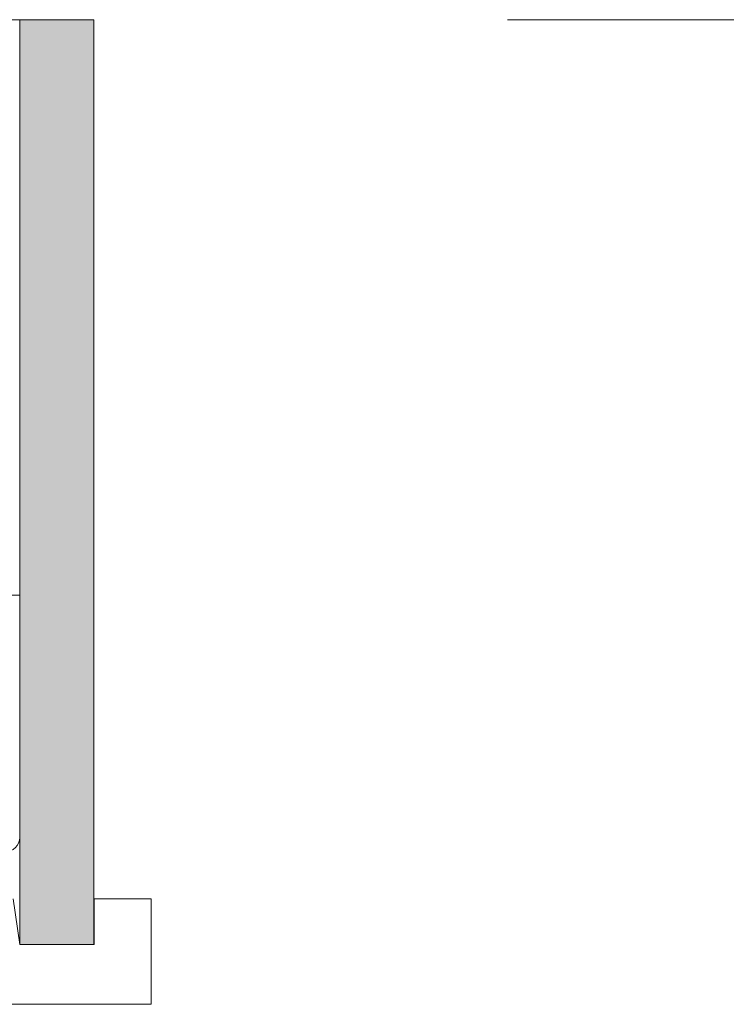
# Model space of a CAD drawing. Units: millimetres. Extents: x 871 to 1904, y -103 to 971.
# Drawn here: x 1266 to 1390, y 337 to 509 of the extents above; entities that cross this region are included whole.
import ezdxf

# ---------------------------------------------------------------- set-up
doc = ezdxf.new("R2010")
doc.units = ezdxf.units.MM
for name, color, linetype, lineweight in [('A-DETL', 90, 'Continuous', 18), ('A-DETL-GENF', 92, 'Continuous', 18), ('A-DETL-THIN', 151, 'Continuous', 18)]:
    doc.layers.add(name, color=color, linetype=linetype, lineweight=lineweight)

msp = doc.modelspace()

# ---------------------------------------------------------------- hatches: boundary and pattern name
at = {"layer": 'A-DETL-GENF'}
h = msp.add_hatch(dxfattribs=at)
h.set_pattern_fill('FP_1', style=0, pattern_type=2)
h.set_pattern_definition([(0, (0, 0), (4.064, 1.016), [0.33528, -2.713, 0.33528, -2.713, -16.256]), (0, (0, 0), (4.064, 1.016), [-6.096, 0.33528, -5.761, 0.33528, -2.713, -7.112]), (0, (0, 0), (4.064, 1.016), [-15.24, 0.33528, -1.697, 0.33528, -4.745]), (120, (1.524, 0.508), (-2.9118818, 3.01152724), [0.33528, -2.713, 0.33528, -2.713, -16.256]), (120, (1.524, 0.508), (-2.9118818, 3.01152724), [-6.096, 0.33528, -5.761, 0.33528, -2.713, -7.112]), (120, (1.524, 0.508), (-2.9118818, 3.01152724), [-15.24, 0.33528, -1.697, 0.33528, -4.745]), (240, (2.032, 2.54), (-1.1521182, -4.02752724), [0.33528, -2.713, 0.33528, -2.713, -16.256]), (240, (2.032, 2.54), (-1.1521182, -4.02752724), [-6.096, 0.33528, -5.761, 0.33528, -2.713, -7.112]), (240, (2.032, 2.54), (-1.1521182, -4.02752724), [-15.24, 0.33528, -1.697, 0.33528, -4.745])])
h.paths.add_polyline_path([(1279.41, 347.18), (1279.41, 509.35), (1266.41, 509.35), (1266.41, 347.18)])

# ---------------------------------------------------------------- linework, layer by layer
at = {"layer": 'A-DETL'}
for p, q in [((1266.45, 347.18), (1265.29, 355.18)), ((1289.45, 355.18), (1279.45, 355.18)), ((1279.45, 355.18), (1279.45, 347.18)), ((1279.45, 347.18), (1266.45, 347.18)), ((1205.09, 336.68), (1283.03, 336.68))]:
    msp.add_line(p, q, dxfattribs=at)
at = {"layer": 'A-DETL-THIN'}
for p, q in [((1277.26, 509.35), (1178.71, 509.35)), ((1279.41, 509.35), (1266.41, 509.35)), ((1266.41, 509.35), (1266.41, 347.18)), ((1279.41, 347.18), (1279.41, 509.35)), ((1481.93, 509.35), (1351.93, 509.35)), ((1234.1, 408.42), (1266.41, 408.42)), ((1266.41, 406), (1266.41, 365.95)), ((1289.45, 355.18), (1289.45, 336.68)), ((1266.41, 347.18), (1279.41, 347.18)), ((1289.45, 336.68), (1283.03, 336.68))]:
    msp.add_line(p, q, dxfattribs=at)
msp.add_arc((1263.88, 365.95), 2.53, 270, 0, dxfattribs=at)

doc.saveas('drawing.dxf')
